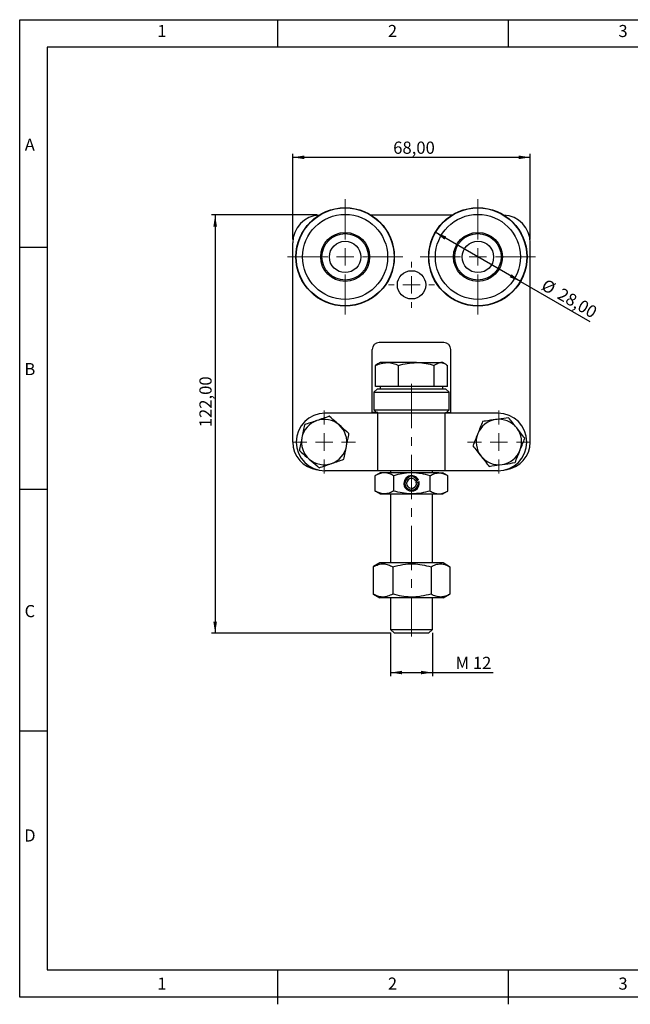
# Model space of a CAD drawing. Units: millimetres. Extents: x 5 to 613, y 9 to 291.
# Drawn here: x 5 to 180, y 9 to 291 of the extents above; entities that cross this region are included whole.
import ezdxf

# ---------------------------------------------------------------- set-up
doc = ezdxf.new("R2010")
doc.units = ezdxf.units.MM
doc.linetypes.add('CENTERX2', pattern=[20.32, 12.7, -2.54, 2.54, -2.54])
doc.layers.add('BODY_ISO', color=3, linetype='Continuous')
doc.layers.add('FRAME', color=5, linetype='Continuous')
doc.styles.add('SLDTEXTSTYLE0', font='TXT', dxfattribs={"width": 0.75})
doc.styles.add('SLDTEXTSTYLE1', font='TXT', dxfattribs={"width": 0.6875})
doc.styles.add('SLDTEXTSTYLE2', font='SIMPLEX')
doc.dimstyles.new('SLDDIMSTYLE0', dxfattribs={"dimtxt": 3.5, "dimasz": 3.302, "dimexe": 0, "dimexo": 0.0625, "dimgap": 0.875, "dimtad": 1, "dimrnd": 1e-09, "dimzin": 12, "dimdsep": 46, "dimtxsty": 'SLDTEXTSTYLE0', "dimsah": 1, "dimcen": 0.09, "dimadec": 0, "dimazin": 3, "dimtfac": 1, "dimtofl": 0, "dimtmove": 0, "dimatfit": 3, "dimfxl": 0, "dimfrac": 2, "dimtolj": 1, "dimtzin": 12, "dimarcsym": 0})
doc.dimstyles.new('SLDDIMSTYLE1', dxfattribs={"dimtxt": 3.5, "dimasz": 3.302, "dimexe": 0, "dimexo": 0.0625, "dimgap": 0.875, "dimtad": 1, "dimrnd": 1e-09, "dimzin": 12, "dimdsep": 46, "dimtxsty": 'SLDTEXTSTYLE0', "dimsah": 1, "dimcen": 0, "dimadec": 0, "dimazin": 3, "dimtfac": 1, "dimtmove": 0, "dimatfit": 3, "dimfxl": 0, "dimfrac": 2, "dimtolj": 1, "dimtzin": 12, "dimarcsym": 0})

# ---------------------------------------------------------------- blocks, each defined once
blk = doc.blocks.new('_D')
at = {"layer": 'FRAME'}
for p, q in [((111.19, 115.16), (111.19, 102.81)), ((123.19, 115.16), (123.19, 102.81)), ((111.19, 103.81), (123.19, 103.81)), ((123.19, 103.81), (140.55, 103.81))]:
    blk.add_line(p, q, dxfattribs=at)
for points in [[(111.19, 103.81), (114.49, 103.3), (114.49, 104.32)], [(123.19, 103.81), (119.89, 104.32), (119.89, 103.3)]]:
    blk.add_solid(points, dxfattribs=at)
at = {"layer": 'FRAME', "insert": (129.79, 108.32), "char_height": 3.5, "attachment_point": 1, "style": 'SLDTEXTSTYLE1'}
blk.add_mtext('M 12', dxfattribs=at)
blk = doc.blocks.new('_D_1')
at = {"layer": 'FRAME'}
for p, q in [((83.19, 227.81), (83.19, 252.31)), ((83.19, 251.31), (151.19, 251.31)), ((151.19, 227.81), (151.19, 252.31))]:
    blk.add_line(p, q, dxfattribs=at)
for points in [[(83.19, 251.31), (86.49, 250.8), (86.49, 251.82)], [(151.19, 251.31), (147.89, 251.82), (147.89, 250.8)]]:
    blk.add_solid(points, dxfattribs=at)
at = {"layer": 'FRAME', "insert": (111.94, 255.82), "char_height": 3.5, "attachment_point": 1, "style": 'SLDTEXTSTYLE0'}
blk.add_mtext('68,00', dxfattribs=at)
blk = doc.blocks.new('_D_2')
at = {"layer": 'FRAME'}
for p, q in [((90.19, 234.81), (59.99, 234.81)), ((60.99, 234.81), (60.99, 115.06)), ((111.29, 115.06), (59.99, 115.06))]:
    blk.add_line(p, q, dxfattribs=at)
for points in [[(60.99, 234.81), (60.48, 231.5), (61.5, 231.5)], [(60.99, 115.06), (61.5, 118.36), (60.48, 118.36)]]:
    blk.add_solid(points, dxfattribs=at)
at = {"layer": 'FRAME', "insert": (56.48, 174.03), "char_height": 3.5, "attachment_point": 1, "rotation": 90, "style": 'SLDTEXTSTYLE0'}
blk.add_mtext('122,00', dxfattribs=at)
blk = doc.blocks.new('_D_3')
at = {"layer": 'FRAME'}
for q in [(124, 229.85), (168.18, 204.34)]:
    blk.add_line((148.38, 215.77), q, dxfattribs=at)
for points in [[(124, 229.85), (126.61, 227.75), (127.12, 228.63)], [(148.38, 215.77), (145.78, 217.86), (145.27, 216.98)]]:
    blk.add_solid(points, dxfattribs=at)
at = {"layer": 'FRAME', "char_height": 3.5, "attachment_point": 1, "rotation": 330, "style": 'SLDTEXTSTYLE0'}
for s, insert in [('%%c', (155.78, 216.69)), ('28,00', (160.37, 214.1))]:
    blk.add_mtext(s, dxfattribs=dict(at, insert=insert))
blk = doc.blocks.new('SW_CENTERMARKSYMBOL_0')
at = {"color": 0, "linetype": 'Continuous', "lineweight": 18}
for p, q in [((0, 5), (0, 16.5)), ((-5, 0), (-16.5, 0)), ((0, 0), (-2.5, 0)), ((0, 0), (0, 2.5)), ((0, 0), (0, -2.5)), ((0, 0), (2.5, 0)), ((5, 0), (16.5, 0)), ((0, -5), (0, -16.5))]:
    blk.add_line(p, q, dxfattribs=at)
blk = doc.blocks.new('SW_CENTERMARKSYMBOL_1')
at = {"color": 0, "linetype": 'Continuous', "lineweight": 18}
for p, q in [((0, 5), (0, 6.55)), ((-5, 0), (-6.55, 0)), ((0, 0), (-2.5, 0)), ((0, 0), (0, 2.5)), ((0, 0), (0, -2.5)), ((0, 0), (2.5, 0)), ((5, 0), (6.55, 0)), ((0, -5), (0, -6.55))]:
    blk.add_line(p, q, dxfattribs=at)
blk = doc.blocks.new('SW_CENTERMARKSYMBOL_2')
at = {"color": 0, "linetype": 'Continuous', "lineweight": 18}
for p, q in [((0, 5), (0, 16.5)), ((-5, 0), (-16.5, 0)), ((0, 0), (-2.5, 0)), ((0, 0), (0, 2.5)), ((0, 0), (0, -2.5)), ((0, 0), (2.5, 0)), ((5, 0), (16.5, 0)), ((0, -5), (0, -16.5))]:
    blk.add_line(p, q, dxfattribs=at)
blk = doc.blocks.new('SW_CENTERMARKSYMBOL_3')
at = {"color": 0, "linetype": 'Continuous', "lineweight": 18}
for p, q in [((0, 5), (0, 9)), ((-5, 0), (-9, 0)), ((0, 0), (-2.5, 0)), ((0, 0), (0, 2.5)), ((0, 0), (0, -2.5)), ((0, 0), (2.5, 0)), ((5, 0), (9, 0)), ((0, -5), (0, -9))]:
    blk.add_line(p, q, dxfattribs=at)
blk = doc.blocks.new('SW_CENTERMARKSYMBOL_4')
at = {"color": 0, "linetype": 'Continuous', "lineweight": 18}
for p, q in [((0, 5), (0, 9)), ((-5, 0), (-9, 0)), ((0, 0), (-2.5, 0)), ((0, 0), (0, 2.5)), ((0, 0), (0, -2.5)), ((0, 0), (2.5, 0)), ((5, 0), (9, 0)), ((0, -5), (0, -9))]:
    blk.add_line(p, q, dxfattribs=at)

msp = doc.modelspace()

# ---------------------------------------------------------------- linework, layer by layer
at = {"color": 7, "linetype": 'Continuous', "lineweight": 25}
for p, q in [((105.551, 234.807), (128.834, 234.807)), ((83.192, 169.807), (83.192, 226.807)), ((151.192, 169.807), (151.192, 226.807)), ((126.442, 198.307), (107.942, 198.307)), ((105.942, 178.307), (105.942, 196.307)), ((128.442, 178.307), (128.442, 196.307)), ((107.546, 192.175), (106.925, 191.753)), ((106.925, 185.657), (106.925, 191.753)), ((108.192, 192.557), (107.542, 192.182)), ((110.189, 192.557), (108.192, 192.557)), ((118.586, 192.557), (110.189, 192.557)), ((113.453, 185.657), (113.453, 191.753)), ((118.586, 192.557), (125.589, 192.557)), ((123.72, 185.657), (123.72, 191.753)), ((126.192, 192.557), (125.589, 192.557)), ((126.848, 192.178), (126.192, 192.557)), ((127.459, 185.657), (127.459, 191.753)), ((107.442, 185.057), (106.442, 184.057)), ((106.442, 184.057), (106.442, 179.057)), ((106.442, 184.057), (127.485, 184.057)), ((110.189, 185.657), (106.925, 185.657)), ((107.442, 185.057), (126.528, 185.057)), ((108.192, 185.657), (108.192, 185.057)), ((113.453, 185.657), (110.189, 185.657)), ((118.586, 185.657), (113.453, 185.657)), ((123.72, 185.657), (118.586, 185.657)), ((125.589, 185.657), (123.72, 185.657)), ((127.459, 185.657), (125.589, 185.657)), ((126.192, 185.057), (126.192, 185.657)), ((126.528, 185.057), (126.942, 185.057)), ((127.942, 184.057), (126.942, 185.057)), ((127.485, 184.057), (127.942, 184.057)), ((127.942, 179.057), (127.942, 184.057)), ((107.592, 178.057), (92.442, 178.057)), ((107.51, 178.307), (105.942, 178.307)), ((106.442, 179.057), (107.192, 178.307)), ((106.442, 179.057), (127.485, 179.057)), ((107.592, 161.557), (107.592, 178.057)), ((126.792, 178.057), (107.592, 178.057)), ((126.792, 161.557), (126.792, 178.057)), ((141.942, 178.057), (126.792, 178.057)), ((126.875, 178.307), (128.442, 178.307)), ((127.192, 178.307), (127.942, 179.057)), ((127.485, 179.057), (127.942, 179.057)), ((107.592, 161.557), (92.442, 161.557)), ((108.192, 160.98), (106.867, 160.215)), ((126.792, 161.557), (107.592, 161.557)), ((109.45, 160.98), (108.192, 160.98)), ((117.294, 160.98), (109.45, 160.98)), ((111.192, 161.557), (111.192, 160.98)), ((125.037, 160.98), (117.294, 160.98)), ((123.192, 160.98), (123.192, 161.557)), ((125.037, 160.98), (126.192, 160.98)), ((127.518, 160.215), (126.192, 160.98)), ((141.942, 161.557), (126.792, 161.557)), ((106.801, 160.176), (106.884, 160.221)), ((106.801, 155.784), (106.801, 160.176)), ((112.099, 155.784), (112.099, 160.176)), ((118.438, 158.62), (118.883, 158.848)), ((118.555, 158.299), (119.042, 158.414)), ((119.149, 158.985), (118.883, 158.848)), ((119.042, 158.414), (119.334, 158.482)), ((122.49, 155.784), (122.49, 160.176)), ((127.584, 155.784), (127.584, 160.176)), ((106.801, 155.784), (106.884, 155.74)), ((106.867, 155.745), (108.192, 154.98)), ((126.192, 154.98), (127.518, 155.745)), ((108.192, 154.98), (109.45, 154.98)), ((109.45, 154.98), (117.294, 154.98)), ((111.192, 154.98), (111.192, 135.185)), ((117.294, 154.98), (125.037, 154.98)), ((123.192, 135.185), (123.192, 154.98)), ((125.037, 154.98), (126.192, 154.98)), ((106.293, 134.125), (106.223, 134.088)), ((106.223, 134.088), (106.223, 126.282)), ((108.123, 135.185), (106.292, 134.128)), ((126.262, 135.185), (108.123, 135.185)), ((111.816, 134.088), (111.816, 126.282)), ((122.785, 134.088), (122.785, 126.282)), ((128.094, 134.127), (126.262, 135.185)), ((128.161, 134.088), (128.161, 126.282)), ((106.223, 126.282), (106.293, 126.245)), ((106.292, 126.242), (108.123, 125.185)), ((126.262, 125.185), (108.123, 125.185)), ((111.192, 125.185), (111.192, 116.157)), ((123.192, 116.157), (123.192, 125.185)), ((126.262, 125.185), (128.094, 126.243)), ((111.192, 116.157), (112.292, 115.057)), ((111.192, 116.157), (123.192, 116.157)), ((122.092, 115.057), (123.192, 116.157)), ((122.092, 115.057), (112.292, 115.057))]:
    msp.add_line(p, q, dxfattribs=at)
for centre, radius in [((98.192, 222.807), 14.077), ((98.192, 222.807), 14), ((136.192, 222.807), 14.077), ((136.192, 222.807), 14), ((98.192, 222.807), 12.17), ((136.192, 222.807), 12.17), ((98.192, 222.807), 7), ((98.192, 222.807), 6.65), ((136.192, 222.807), 7), ((136.192, 222.807), 6.65), ((98.192, 222.807), 4.5), ((136.192, 222.807), 4.5), ((117.192, 214.807), 4.05)]:
    msp.add_circle(centre, radius, dxfattribs=at)
for centre, radius, start, end in [((91.192, 226.807), 8, 92.67052, 180), ((143.192, 226.807), 8, 0, 87.32948), ((107.942, 196.307), 2, 90, 180), ((126.442, 196.307), 2, 0, 90), ((92.442, 169.807), 8.25, 90, 180), ((141.942, 169.807), 8.25, 0, 90), ((92.192, 169.807), 6.5, 108.9005, 168.9005), ((92.192, 169.807), 6.5, 48.9005, 108.9005), ((142.192, 169.807), 6.5, 98.23126, 158.23126), ((142.192, 169.807), 6.5, 38.23126, 98.23126), ((92.192, 169.807), 6.5, 348.9005, 48.9005), ((142.192, 169.807), 6.5, 158.23126, 218.23126), ((142.192, 169.807), 6.5, 338.23126, 38.23126), ((91.192, 169.807), 8, 180, 262.81924), ((92.442, 169.807), 8.25, 180, 270), ((92.192, 169.807), 6.5, 168.9005, 228.9005), ((141.942, 169.807), 8.25, 270, 0), ((143.192, 169.807), 8, 277.18076, 0), ((92.192, 169.807), 6.5, 288.9005, 348.9005), ((142.192, 169.807), 6.5, 278.23126, 338.23126), ((92.192, 169.807), 6.5, 228.9005, 288.9005), ((142.192, 169.807), 6.5, 218.23126, 278.23126), ((117.192, 157.98), 2.2, 27.17998, 13.17998), ((117.192, 157.98), 1.9, 27.17998, 13.17998), ((117.192, 157.98), 1.4, 27.17998, 13.17998)]:
    msp.add_arc(centre, radius, start, end, dxfattribs=at)
for points, knots in [([(106.925, 191.753), (107.455, 191.978), (108.525, 192.431), (109.631, 192.515), (110.189, 192.557)], [0, 0, 0, 0, 0.4954579, 1, 1, 1, 1]), ([(110.189, 192.557), (110.266, 192.556), (110.852, 192.549), (111.957, 192.373), (112.951, 191.961), (113.453, 191.753)], [0, 0, 0, 0, 0.07009009, 0.53078454, 1, 1, 1, 1]), ([(113.453, 191.753), (114.286, 191.978), (115.969, 192.431), (117.709, 192.515), (118.586, 192.557)], [0, 0, 0, 0, 0.4954581, 1, 1, 1, 1]), ([(118.586, 192.557), (118.708, 192.556), (119.629, 192.549), (121.367, 192.373), (122.931, 191.961), (123.72, 191.753)], [0, 0, 0, 0, 0.0700896, 0.5307845, 1, 1, 1, 1]), ([(123.72, 191.753), (123.948, 191.922), (124.408, 192.26), (125.036, 192.517), (125.432, 192.546), (125.589, 192.557)], [0, 0, 0, 0, 0.3741461, 0.7516821, 1, 1, 1, 1]), ([(125.589, 192.557), (125.831, 192.531), (126.317, 192.479), (126.94, 192.147), (127.318, 191.86), (127.459, 191.753)], [0, 0, 0, 0, 0.3813025, 0.7681016, 1, 1, 1, 1]), ([(90.087, 175.956), (90.003, 175.928), (89.365, 175.709), (88.164, 175.298), (87.082, 174.928), (86.536, 174.741)], [0, 0, 0, 0, 0.07007703, 0.53077756, 1, 1, 1, 1]), ([(93.637, 177.172), (93.061, 176.975), (91.897, 176.576), (90.694, 176.164), (90.087, 175.956)], [0, 0, 0, 0, 0.4954582, 1, 1, 1, 1]), ([(96.465, 174.705), (96.24, 174.902), (95.283, 175.737), (94.35, 176.55), (93.637, 177.172)], [0, 0, 0, 0, 0.2356953, 1, 1, 1, 1]), ([(137.548, 175.703), (137.322, 175.137), (136.865, 173.994), (136.394, 172.813), (136.156, 172.217)], [0, 0, 0, 0, 0.49545836, 1, 1, 1, 1]), ([(141.262, 176.24), (140.276, 176.097), (139.018, 175.915), (137.809, 175.74), (137.548, 175.703)], [0, 0, 0, 0, 0.78410622, 1, 1, 1, 1]), ([(144.976, 176.777), (144.04, 176.642), (142.815, 176.465), (141.558, 176.283), (141.262, 176.24)], [0, 0, 0, 0, 0.7643045, 1, 1, 1, 1]), ([(147.298, 173.829), (147.243, 173.899), (146.826, 174.428), (146.04, 175.426), (145.333, 176.324), (144.976, 176.777)], [0, 0, 0, 0, 0.07007777, 0.53077786, 1, 1, 1, 1]), ([(86.536, 174.741), (86.419, 174.143), (86.182, 172.936), (85.937, 171.688), (85.814, 171.058)], [0, 0, 0, 0, 0.4954577, 1, 1, 1, 1]), ([(99.293, 172.238), (99.094, 172.412), (98.173, 173.215), (97.216, 174.05), (96.465, 174.705)], [0, 0, 0, 0, 0.2158944, 1, 1, 1, 1]), ([(98.571, 168.555), (98.588, 168.643), (98.718, 169.304), (98.962, 170.55), (99.182, 171.672), (99.293, 172.238)], [0, 0, 0, 0, 0.0700774, 0.5307787, 1, 1, 1, 1]), ([(136.156, 172.217), (136.123, 172.135), (135.873, 171.509), (135.402, 170.33), (134.978, 169.268), (134.764, 168.732)], [0, 0, 0, 0, 0.0700769, 0.5307773, 1, 1, 1, 1]), ([(149.621, 170.881), (149.243, 171.36), (148.482, 172.326), (147.695, 173.325), (147.298, 173.829)], [0, 0, 0, 0, 0.4954587, 1, 1, 1, 1]), ([(85.814, 171.058), (85.797, 170.971), (85.667, 170.31), (85.423, 169.064), (85.203, 167.942), (85.091, 167.376)], [0, 0, 0, 0, 0.0700754, 0.5307768, 1, 1, 1, 1]), ([(148.229, 167.396), (148.262, 167.479), (148.512, 168.104), (148.983, 169.284), (149.407, 170.346), (149.621, 170.881)], [0, 0, 0, 0, 0.070077, 0.5307767, 1, 1, 1, 1]), ([(85.091, 167.376), (85.804, 166.754), (86.737, 165.94), (87.694, 165.105), (87.919, 164.909)], [0, 0, 0, 0, 0.7643037, 1, 1, 1, 1]), ([(97.848, 164.873), (97.966, 165.471), (98.202, 166.678), (98.447, 167.926), (98.571, 168.555)], [0, 0, 0, 0, 0.4954573, 1, 1, 1, 1]), ([(134.764, 168.732), (135.141, 168.254), (135.903, 167.287), (136.689, 166.288), (137.086, 165.784)], [0, 0, 0, 0, 0.4954567, 1, 1, 1, 1]), ([(146.837, 163.911), (147.063, 164.477), (147.519, 165.619), (147.991, 166.8), (148.229, 167.396)], [0, 0, 0, 0, 0.4954575, 1, 1, 1, 1]), ([(87.919, 164.909), (88.67, 164.254), (89.628, 163.418), (90.549, 162.615), (90.747, 162.442)], [0, 0, 0, 0, 0.78410508, 1, 1, 1, 1]), ([(90.747, 162.442), (91.324, 162.639), (92.488, 163.038), (93.691, 163.449), (94.298, 163.657)], [0, 0, 0, 0, 0.4954582, 1, 1, 1, 1]), ([(94.298, 163.657), (94.382, 163.686), (95.019, 163.904), (96.221, 164.316), (97.303, 164.686), (97.848, 164.873)], [0, 0, 0, 0, 0.07007661, 0.53077727, 1, 1, 1, 1]), ([(137.086, 165.784), (137.142, 165.715), (137.558, 165.185), (138.344, 164.188), (139.052, 163.29), (139.409, 162.837)], [0, 0, 0, 0, 0.0700771, 0.5307775, 1, 1, 1, 1]), ([(143.123, 163.374), (143.419, 163.417), (144.676, 163.598), (145.901, 163.776), (146.837, 163.911)], [0, 0, 0, 0, 0.2356957, 1, 1, 1, 1]), ([(109.45, 160.98), (109.387, 160.979), (108.911, 160.972), (108.015, 160.796), (107.208, 160.384), (106.801, 160.176)], [0, 0, 0, 0, 0.0700899, 0.5307846, 1, 1, 1, 1]), ([(112.099, 160.176), (111.668, 160.401), (110.8, 160.855), (109.903, 160.938), (109.45, 160.98)], [0, 0, 0, 0, 0.4954578, 1, 1, 1, 1]), ([(117.294, 160.98), (117.171, 160.979), (116.239, 160.972), (114.48, 160.796), (112.897, 160.384), (112.099, 160.176)], [0, 0, 0, 0, 0.0700901, 0.5307845, 1, 1, 1, 1]), ([(122.49, 160.176), (121.646, 160.401), (119.943, 160.855), (118.183, 160.938), (117.294, 160.98)], [0, 0, 0, 0, 0.49545815, 1, 1, 1, 1]), ([(122.49, 160.176), (122.704, 160.295), (123.225, 160.583), (124.075, 160.906), (124.715, 160.955), (125.037, 160.98)], [0, 0, 0, 0, 0.25724322, 0.62637968, 1, 1, 1, 1]), ([(125.037, 160.98), (125.268, 160.967), (125.813, 160.936), (126.668, 160.672), (127.278, 160.342), (127.584, 160.176)], [0, 0, 0, 0, 0.2684064, 0.6323731, 1, 1, 1, 1]), ([(139.409, 162.837), (139.67, 162.874), (140.879, 163.049), (142.137, 163.231), (143.123, 163.374)], [0, 0, 0, 0, 0.2158937, 1, 1, 1, 1]), ([(109.45, 154.98), (109.387, 154.981), (108.911, 154.989), (108.015, 155.164), (107.208, 155.576), (106.801, 155.784)], [0, 0, 0, 0, 0.0700899, 0.5307846, 1, 1, 1, 1]), ([(112.099, 155.784), (111.668, 155.559), (110.8, 155.106), (109.903, 155.022), (109.45, 154.98)], [0, 0, 0, 0, 0.4954578, 1, 1, 1, 1]), ([(117.294, 154.98), (117.171, 154.981), (116.239, 154.989), (114.48, 155.164), (112.897, 155.576), (112.099, 155.784)], [0, 0, 0, 0, 0.0700901, 0.5307845, 1, 1, 1, 1]), ([(122.49, 155.784), (121.646, 155.559), (119.943, 155.106), (118.183, 155.022), (117.294, 154.98)], [0, 0, 0, 0, 0.49545815, 1, 1, 1, 1]), ([(122.49, 155.784), (122.704, 155.666), (123.225, 155.377), (124.075, 155.054), (124.715, 155.005), (125.037, 154.98)], [0, 0, 0, 0, 0.25724322, 0.62637968, 1, 1, 1, 1]), ([(125.037, 154.98), (125.268, 154.993), (125.813, 155.024), (126.668, 155.288), (127.278, 155.618), (127.584, 155.784)], [0, 0, 0, 0, 0.2684064, 0.6323731, 1, 1, 1, 1]), ([(106.223, 134.088), (106.709, 134.333), (107.69, 134.829), (109.144, 135.01), (110.534, 134.744), (111.386, 134.308), (111.816, 134.088)], [0, 0, 0, 0, 0.2646058, 0.5349496, 0.765344, 1, 1, 1, 1]), ([(111.816, 134.088), (112.768, 134.333), (114.692, 134.829), (117.544, 135.01), (120.27, 134.744), (121.941, 134.308), (122.785, 134.088)], [0, 0, 0, 0, 0.2646059, 0.5349495, 0.7653441, 1, 1, 1, 1]), ([(122.785, 134.088), (123.015, 134.216), (123.683, 134.587), (124.83, 134.962), (126.083, 134.947), (127.2, 134.611), (127.84, 134.263), (128.161, 134.088)], [0, 0, 0, 0, 0.13114937, 0.38056166, 0.63607284, 0.81713829, 1, 1, 1, 1]), ([(111.816, 126.282), (111.33, 126.037), (110.349, 125.541), (108.895, 125.36), (107.505, 125.626), (106.653, 126.062), (106.223, 126.282)], [0, 0, 0, 0, 0.2646059, 0.5349496, 0.7653442, 1, 1, 1, 1]), ([(122.785, 126.282), (121.833, 126.037), (119.908, 125.541), (117.056, 125.36), (114.33, 125.626), (112.659, 126.062), (111.816, 126.282)], [0, 0, 0, 0, 0.2646059, 0.5349495, 0.7653442, 1, 1, 1, 1]), ([(128.161, 126.282), (127.843, 126.109), (127.203, 125.761), (126.097, 125.427), (124.841, 125.405), (123.694, 125.777), (123.015, 126.154), (122.785, 126.282)], [0, 0, 0, 0, 0.1812045, 0.3639252, 0.6130299, 0.8688512, 1, 1, 1, 1])]:
    msp.add_open_spline(points, degree=3, knots=knots, dxfattribs=at)
at = {"layer": 'BODY_ISO'}
for p, q in [((5.046, 10.842), (5.046, 290.712)), ((5.046, 290.712), (416.762, 290.712)), ((416.762, 10.842), (5.046, 10.842))]:
    msp.add_line(p, q, dxfattribs=at)
at = {"layer": 'FRAME'}
for p, q in [((78.93, 282.814), (78.93, 290.712)), ((144.916, 282.814), (144.916, 290.712)), ((12.944, 282.814), (12.944, 18.74)), ((408.864, 282.814), (12.944, 282.814)), ((5.046, 225.593), (12.944, 225.593)), ((5.046, 156.307), (12.944, 156.307)), ((12.944, 87.021), (5.046, 87.021)), ((12.944, 18.74), (408.864, 18.74)), ((78.93, 8.842), (78.93, 18.74)), ((144.916, 8.842), (144.916, 18.74))]:
    msp.add_line(p, q, dxfattribs=at)
at = {"layer": 'FRAME', "linetype": 'CENTERX2', "lineweight": 18}
msp.add_line((117.192, 186.457), (117.192, 114.157), dxfattribs=at)

# ---------------------------------------------------------------- block references
at = {"color": 7, "linetype": 'Continuous', "lineweight": 18}
for name, p in [('SW_CENTERMARKSYMBOL_0', (98.192, 222.807)), ('SW_CENTERMARKSYMBOL_2', (136.192, 222.807)), ('SW_CENTERMARKSYMBOL_1', (117.192, 214.807)), ('SW_CENTERMARKSYMBOL_4', (92.192, 169.807)), ('SW_CENTERMARKSYMBOL_3', (142.192, 169.807))]:
    msp.add_blockref(name, p, dxfattribs=at)

# ---------------------------------------------------------------- texts
at = {"layer": 'FRAME', "char_height": 3.464, "attachment_point": 2, "style": 'SLDTEXTSTYLE2'}
for s, insert in [('1', (45.762, 289.204)), ('2', (111.743, 289.204)), ('3', (177.728, 289.204)), ('A', (7.933, 256.659)), ('B', (7.961, 192.423)), ('C', (7.961, 123.137)), ('D', (7.961, 58.901)), ('1', (45.762, 16.501)), ('2', (111.743, 16.501)), ('3', (177.728, 16.501))]:
    msp.add_mtext(s, dxfattribs=dict(at, insert=insert))

# ---------------------------------------------------------------- dimensions: what is measured, and where the dimension line sits
at = {"layer": 'FRAME'}
dim = msp.add_linear_dim(base=(151.192, 251.313), p1=(83.192, 226.807), p2=(151.192, 226.807), dimstyle='SLDDIMSTYLE0', dxfattribs=at)
dim.commit()
dim.dimension.update_dxf_attribs({"geometry": '_D_1', "text_midpoint": (117.756, 251.313), "dimtype": 160})
dim = msp.add_linear_dim(base=(60.992, 115.057), p1=(91.192, 234.807), p2=(112.292, 115.057), angle=90, dimstyle='SLDDIMSTYLE0', dxfattribs=at)
dim.commit()
dim.dimension.update_dxf_attribs({"geometry": '_D_2', "text_midpoint": (60.992, 181.138), "dimtype": 160})
dim = msp.add_diameter_dim_2p(p1=(148.383, 215.769), p2=(124.002, 229.845), dimstyle='SLDDIMSTYLE1', dxfattribs=at)
dim.commit()
dim.dimension.update_dxf_attribs({"geometry": '_D_3', "text_midpoint": (160.969, 208.502), "dimtype": 163})
dim = msp.add_linear_dim(base=(123.192, 103.808), p1=(111.192, 116.157), p2=(123.192, 116.157), angle=0, text='M 12', dimstyle='SLDDIMSTYLE0', dxfattribs=at)
dim.commit()
dim.dimension.update_dxf_attribs({"geometry": '_D', "text_midpoint": (135.169, 103.808), "dimtype": 160})

doc.saveas('drawing.dxf')
